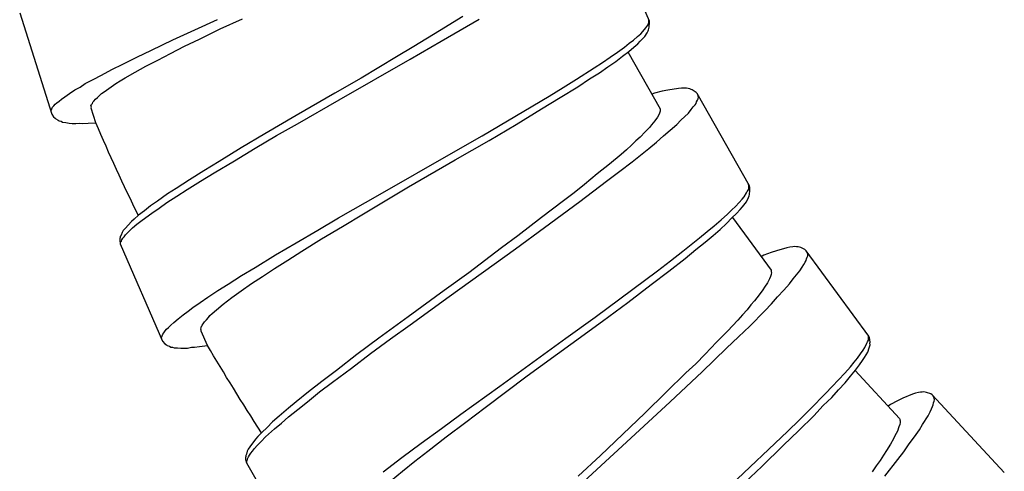
# Model space of a CAD drawing. Units: millimetres. Extents: x -435 to 507, y -175 to 936.
# Drawn here: x -103 to -78, y 226 to 237 of the extents above; entities that cross this region are included whole.
import ezdxf

# ---------------------------------------------------------------- set-up
doc = ezdxf.new("R2010")
doc.units = ezdxf.units.MM
doc.header["$LTSCALE"] = 6.666667

# ---------------------------------------------------------------- blocks, each defined once
blk = doc.blocks.new('1984.GL16.ACT.RD_V1')
for p, q in [((-87.132, -665.896), (-88.2, -663.44)), ((-103.044, -665.686), (-102.233, -668.238)), ((-98.621, -666.114), (-98.049, -665.854)), ((-97.975, -666.086), (-97.412, -665.83)), ((-91.847, -665.776), (-92.44, -666.138)), ((-92.397, -666.396), (-91.438, -665.841)), ((-87.171, -665.993), (-87.154, -665.951)), ((-87.154, -665.951), (-87.147, -665.914)), ((-87.146, -665.89), (-87.149, -665.857)), ((-87.147, -665.914), (-87.146, -665.89)), ((-87.136, -666.047), (-87.129, -665.929)), ((-87.129, -665.929), (-87.132, -665.896)), ((-99.174, -666.367), (-98.621, -666.114)), ((-98.504, -666.343), (-97.975, -666.086)), ((-92.44, -666.138), (-93.087, -666.535)), ((-87.437, -666.282), (-87.353, -666.211)), ((-87.353, -666.211), (-87.298, -666.152)), ((-87.298, -666.152), (-87.222, -666.062)), ((-87.252, -666.283), (-87.19, -666.186)), ((-87.222, -666.062), (-87.201, -666.029)), ((-87.201, -666.029), (-87.171, -665.993)), ((-87.19, -666.186), (-87.164, -666.14)), ((-87.164, -666.14), (-87.153, -666.113)), ((-87.153, -666.113), (-87.147, -666.075)), ((-87.147, -666.075), (-87.136, -666.047)), ((-99.713, -666.627), (-99.174, -666.367)), ((-98.878, -666.528), (-98.504, -666.343)), ((-93.18, -666.852), (-92.397, -666.396)), ((-87.76, -666.549), (-87.641, -666.452)), ((-87.641, -666.452), (-87.537, -666.372)), ((-87.537, -666.372), (-87.437, -666.282)), ((-87.528, -666.552), (-87.428, -666.463)), ((-87.428, -666.463), (-87.363, -666.4)), ((-87.363, -666.4), (-87.252, -666.283)), ((-100.081, -666.799), (-99.713, -666.627)), ((-99.556, -666.877), (-99.232, -666.707)), ((-99.232, -666.707), (-98.878, -666.528)), ((-93.087, -666.535), (-93.527, -666.796)), ((-88.124, -666.8), (-87.937, -666.673)), ((-87.937, -666.673), (-87.76, -666.549)), ((-87.81, -666.779), (-87.656, -666.655)), ((-87.676, -666.67), (-86.862, -668.107)), ((-87.656, -666.655), (-87.528, -666.552)), ((-100.435, -666.978), (-100.081, -666.799)), ((-99.853, -667.027), (-99.556, -666.877)), ((-94.974, -667.875), (-93.18, -666.852)), ((-93.527, -666.796), (-94.414, -667.331)), ((-88.527, -667.068), (-88.321, -666.932)), ((-88.321, -666.932), (-88.124, -666.8)), ((-88.18, -667.044), (-87.983, -666.912)), ((-87.983, -666.912), (-87.81, -666.779)), ((-100.981, -667.252), (-100.714, -667.111)), ((-100.714, -667.111), (-100.435, -666.978)), ((-100.379, -667.327), (-100.126, -667.18)), ((-100.126, -667.18), (-99.853, -667.027)), ((-88.978, -667.357), (-88.527, -667.068)), ((-88.646, -667.351), (-88.391, -667.194)), ((-88.391, -667.194), (-88.18, -667.044)), ((-101.389, -667.47), (-101.19, -667.362)), ((-101.19, -667.362), (-100.981, -667.252)), ((-100.612, -667.468), (-100.501, -667.399)), ((-100.501, -667.399), (-100.379, -667.327)), ((-94.414, -667.331), (-95.079, -667.713)), ((-89.312, -667.571), (-88.978, -667.357)), ((-88.941, -667.548), (-88.646, -667.351)), ((-101.787, -667.719), (-101.649, -667.63)), ((-101.649, -667.63), (-101.517, -667.555)), ((-101.517, -667.555), (-101.389, -667.47)), ((-100.977, -667.717), (-100.913, -667.674)), ((-100.913, -667.674), (-100.795, -667.592)), ((-100.795, -667.592), (-100.612, -667.468)), ((-95.079, -667.713), (-96.057, -668.277)), ((-89.67, -667.784), (-89.312, -667.571)), ((-89.387, -667.823), (-88.941, -667.548)), ((-87.001, -667.711), (-87.071, -667.738)), ((-86.809, -667.663), (-87.001, -667.711)), ((-86.668, -667.632), (-86.809, -667.663)), ((-86.4, -667.59), (-86.668, -667.632)), ((-86.32, -667.581), (-86.4, -667.59)), ((-86.244, -667.587), (-86.32, -667.581)), ((-86.197, -667.584), (-86.244, -667.587)), ((-86.154, -667.596), (-86.197, -667.584)), ((-86.116, -667.599), (-86.154, -667.596)), ((-86.082, -667.616), (-86.116, -667.599)), ((-86.053, -667.624), (-86.082, -667.616)), ((-85.955, -667.69), (-86.053, -667.624)), ((-85.924, -667.722), (-85.955, -667.69)), ((-102.146, -667.988), (-102.102, -667.952)), ((-102.102, -667.952), (-102.048, -667.913)), ((-102.048, -667.913), (-101.987, -667.86)), ((-101.987, -667.86), (-101.906, -667.801)), ((-101.906, -667.801), (-101.787, -667.719)), ((-101.208, -667.968), (-101.195, -667.941)), ((-101.195, -667.941), (-101.171, -667.912)), ((-101.171, -667.912), (-101.13, -667.865)), ((-101.13, -667.865), (-101.079, -667.816)), ((-101.079, -667.816), (-101.018, -667.763)), ((-101.018, -667.763), (-100.977, -667.717)), ((-96.025, -668.482), (-94.974, -667.875)), ((-91.358, -668.784), (-89.67, -667.784)), ((-89.862, -668.11), (-89.387, -667.823)), ((-85.954, -667.97), (-85.942, -667.927)), ((-85.942, -667.927), (-85.916, -667.887)), ((-84.605, -670.052), (-85.924, -667.722)), ((-85.916, -667.887), (-85.899, -667.853)), ((-85.896, -667.815), (-85.909, -667.75)), ((-85.899, -667.853), (-85.896, -667.815)), ((-102.252, -668.144), (-102.211, -668.064)), ((-102.252, -668.177), (-102.252, -668.144)), ((-102.211, -668.064), (-102.177, -668.031)), ((-102.177, -668.031), (-102.146, -667.988)), ((-101.243, -668.034), (-101.229, -668.008)), ((-101.233, -668.065), (-101.243, -668.034)), ((-101.237, -668.088), (-101.233, -668.065)), ((-101.118, -668.461), (-101.237, -668.088)), ((-101.229, -668.008), (-101.225, -667.985)), ((-101.225, -667.985), (-101.208, -667.968)), ((-90.5, -668.503), (-89.862, -668.11)), ((-86.876, -668.212), (-86.897, -668.26)), ((-86.864, -668.169), (-86.876, -668.212)), ((-86.861, -668.131), (-86.865, -668.145)), ((-86.865, -668.145), (-86.864, -668.169)), ((-86.862, -668.107), (-86.861, -668.131)), ((-86.146, -668.212), (-86.074, -668.123)), ((-86.074, -668.123), (-86.026, -668.059)), ((-86.026, -668.059), (-85.981, -668.009)), ((-85.981, -668.009), (-85.954, -667.97)), ((-102.233, -668.238), (-102.187, -668.312)), ((-102.187, -668.312), (-102.144, -668.343)), ((-102.144, -668.343), (-102.128, -668.36)), ((-102.128, -668.36), (-102.075, -668.388)), ((-102.075, -668.388), (-102.045, -668.411)), ((-102.045, -668.411), (-101.998, -668.419)), ((-101.998, -668.419), (-101.958, -668.439)), ((-101.958, -668.439), (-101.878, -668.447)), ((-101.878, -668.447), (-101.795, -668.465)), ((-96.057, -668.277), (-96.85, -668.737)), ((-86.993, -668.412), (-87.083, -668.512)), ((-86.927, -668.314), (-86.993, -668.412)), ((-86.897, -668.26), (-86.927, -668.314)), ((-86.443, -668.502), (-86.335, -668.393)), ((-86.335, -668.393), (-86.146, -668.212)), ((-101.795, -668.465), (-101.714, -668.473)), ((-101.714, -668.473), (-101.624, -668.478)), ((-101.624, -668.478), (-101.527, -668.469)), ((-101.527, -668.469), (-101.447, -668.477)), ((-101.447, -668.477), (-101.316, -668.469)), ((-101.316, -668.469), (-101.118, -668.461)), ((-96.553, -668.781), (-96.025, -668.482)), ((-91.18, -668.903), (-90.5, -668.503)), ((-87.24, -668.686), (-87.37, -668.82)), ((-87.132, -668.576), (-87.24, -668.686)), ((-87.083, -668.512), (-87.132, -668.576)), ((-86.779, -668.79), (-86.607, -668.644)), ((-86.607, -668.644), (-86.443, -668.502)), ((-96.85, -668.737), (-97.447, -669.089)), ((-97.096, -669.098), (-96.553, -668.781)), ((-92.145, -669.23), (-91.358, -668.784)), ((-92.04, -669.392), (-91.18, -668.903)), ((-87.474, -668.916), (-87.582, -669.026)), ((-87.37, -668.82), (-87.474, -668.916)), ((-87.147, -669.107), (-86.956, -668.951)), ((-86.956, -668.951), (-86.779, -668.79)), ((-97.447, -669.089), (-98.001, -669.434)), ((-97.616, -669.417), (-97.096, -669.098)), ((-87.714, -669.137), (-87.85, -669.262)), ((-87.582, -669.026), (-87.714, -669.137)), ((-87.566, -669.442), (-87.147, -669.107)), ((-98.001, -669.434), (-98.393, -669.674)), ((-98.13, -669.721), (-97.616, -669.417)), ((-93.935, -670.263), (-92.145, -669.23)), ((-93.219, -670.078), (-92.04, -669.392)), ((-87.85, -669.262), (-88.141, -669.5)), ((-87.88, -669.681), (-87.566, -669.442)), ((-98.393, -669.674), (-98.756, -669.901)), ((-88.141, -669.5), (-88.45, -669.748)), ((-88.214, -669.93), (-87.88, -669.681)), ((-98.756, -669.901), (-99.09, -670.115)), ((-98.811, -670.144), (-98.478, -669.93)), ((-98.478, -669.93), (-98.13, -669.721)), ((-88.893, -670.449), (-88.214, -669.93)), ((-88.45, -669.748), (-88.773, -670.016)), ((-99.09, -670.115), (-99.306, -670.255)), ((-99.072, -670.315), (-98.811, -670.144)), ((-94.355, -670.757), (-93.219, -670.078)), ((-88.773, -670.016), (-89.033, -670.224)), ((-84.677, -670.227), (-84.66, -670.192)), ((-84.66, -670.192), (-84.633, -670.153)), ((-84.633, -670.153), (-84.621, -670.11)), ((-84.62, -670.048), (-84.626, -670.015)), ((-84.621, -670.11), (-84.618, -670.072)), ((-84.618, -670.072), (-84.62, -670.048)), ((-84.599, -670.085), (-84.605, -670.052)), ((-84.593, -670.203), (-84.599, -670.085)), ((-99.562, -670.436), (-99.739, -670.559)), ((-99.306, -670.255), (-99.562, -670.436)), ((-99.327, -670.472), (-99.072, -670.315)), ((-94.991, -670.86), (-93.935, -670.263)), ((-89.306, -670.427), (-89.858, -670.849)), ((-89.788, -671.102), (-88.893, -670.449)), ((-89.033, -670.224), (-89.306, -670.427)), ((-84.868, -670.469), (-84.792, -670.389)), ((-84.792, -670.389), (-84.743, -670.325)), ((-84.782, -670.578), (-84.684, -670.45)), ((-84.743, -670.325), (-84.677, -670.227)), ((-84.684, -670.45), (-84.633, -670.348)), ((-84.633, -670.348), (-84.611, -670.299)), ((-84.611, -670.299), (-84.603, -670.27)), ((-84.603, -670.27), (-84.601, -670.232)), ((-84.601, -670.232), (-84.593, -670.203)), ((-99.893, -670.684), (-100.041, -670.794)), ((-99.739, -670.559), (-99.893, -670.684)), ((-99.706, -670.741), (-99.519, -670.614)), ((-99.519, -670.614), (-99.327, -670.472)), ((-85.161, -670.768), (-85.053, -670.658)), ((-85.053, -670.658), (-84.958, -670.568)), ((-84.958, -670.568), (-84.868, -670.469)), ((-84.93, -670.747), (-84.84, -670.647)), ((-84.84, -670.647), (-84.782, -670.578)), ((-100.15, -670.888), (-100.215, -670.951)), ((-100.041, -670.794), (-100.15, -670.888)), ((-100.081, -671.02), (-99.952, -670.918)), ((-99.952, -670.918), (-99.706, -670.741)), ((-95.515, -671.169), (-94.991, -670.86)), ((-94.884, -671.079), (-94.355, -670.757)), ((-89.858, -670.849), (-90.46, -671.312)), ((-85.497, -671.056), (-85.324, -670.909)), ((-85.324, -670.909), (-85.161, -670.768)), ((-85.187, -671.002), (-85.047, -670.862)), ((-85.047, -670.862), (-84.93, -670.747)), ((-85.036, -670.851), (-84.057, -672.181)), ((-100.426, -671.181), (-100.453, -671.227)), ((-100.381, -671.127), (-100.426, -671.181)), ((-100.215, -670.951), (-100.381, -671.127)), ((-100.32, -671.239), (-100.265, -671.18)), ((-100.265, -671.18), (-100.19, -671.113)), ((-100.19, -671.113), (-100.081, -671.02)), ((-96.058, -671.486), (-95.515, -671.169)), ((-95.418, -671.392), (-94.884, -671.079)), ((-90.519, -671.637), (-89.788, -671.102)), ((-85.678, -671.207), (-85.497, -671.056)), ((-85.526, -671.304), (-85.345, -671.152)), ((-85.345, -671.152), (-85.187, -671.002)), ((-100.513, -671.381), (-100.515, -671.428)), ((-100.515, -671.428), (-100.501, -671.514)), ((-100.502, -671.353), (-100.513, -671.381)), ((-100.501, -671.329), (-100.502, -671.353)), ((-100.48, -671.297), (-100.501, -671.329)), ((-100.489, -671.462), (-100.474, -671.444)), ((-100.453, -671.227), (-100.48, -671.297)), ((-100.474, -671.444), (-100.463, -671.416)), ((-100.463, -671.416), (-100.436, -671.37)), ((-100.436, -671.37), (-100.406, -671.334)), ((-100.406, -671.334), (-100.37, -671.284)), ((-100.37, -671.284), (-100.32, -671.239)), ((-95.918, -671.702), (-95.418, -671.392)), ((-90.46, -671.312), (-90.871, -671.617)), ((-86.288, -671.698), (-85.869, -671.364)), ((-85.869, -671.364), (-85.678, -671.207)), ((-85.721, -671.475), (-85.526, -671.304)), ((-100.501, -671.514), (-99.433, -673.969)), ((-100.497, -671.524), (-100.496, -671.5)), ((-100.496, -671.5), (-100.489, -671.462)), ((-96.582, -671.794), (-96.058, -671.486)), ((-92.196, -672.842), (-90.519, -671.637)), ((-90.871, -671.617), (-91.696, -672.243)), ((-86.231, -671.885), (-85.958, -671.658)), ((-85.958, -671.658), (-85.721, -671.475)), ((-83.921, -671.687), (-84.057, -671.734)), ((-83.66, -671.613), (-83.921, -671.687)), ((-83.582, -671.595), (-83.66, -671.613)), ((-83.506, -671.591), (-83.582, -671.595)), ((-83.459, -671.583), (-83.506, -671.591)), ((-83.415, -671.59), (-83.459, -671.583)), ((-83.377, -671.588), (-83.415, -671.59)), ((-83.341, -671.601), (-83.377, -671.588)), ((-83.311, -671.606), (-83.341, -671.601)), ((-83.206, -671.66), (-83.311, -671.606)), ((-83.172, -671.687), (-83.206, -671.66)), ((-81.586, -673.845), (-83.172, -671.687)), ((-97.091, -672.109), (-96.582, -671.794)), ((-96.605, -672.139), (-96.271, -671.925)), ((-96.271, -671.925), (-95.918, -671.702)), ((-86.646, -672.205), (-86.231, -671.885)), ((-86.598, -671.947), (-86.288, -671.698)), ((-84.242, -671.804), (-84.308, -671.84)), ((-84.057, -671.734), (-84.242, -671.804)), ((-83.194, -671.979), (-83.172, -671.937)), ((-83.172, -671.937), (-83.166, -671.893)), ((-83.166, -671.893), (-83.144, -671.851)), ((-83.133, -671.777), (-83.153, -671.713)), ((-83.144, -671.851), (-83.131, -671.815)), ((-83.131, -671.815), (-83.133, -671.777)), ((-97.439, -672.317), (-97.091, -672.109)), ((-96.91, -672.341), (-96.605, -672.139)), ((-86.931, -672.196), (-86.598, -671.947)), ((-84.057, -672.181), (-84.053, -672.204)), ((-83.334, -672.2), (-83.273, -672.104)), ((-83.273, -672.104), (-83.232, -672.034)), ((-83.232, -672.034), (-83.194, -671.979)), ((-97.773, -672.532), (-97.439, -672.317)), ((-97.189, -672.52), (-96.91, -672.341)), ((-91.696, -672.243), (-92.318, -672.692)), ((-88.505, -673.367), (-86.931, -672.196)), ((-87.088, -672.541), (-86.646, -672.205)), ((-84.097, -672.394), (-84.151, -672.5)), ((-84.074, -672.337), (-84.097, -672.394)), ((-84.058, -672.287), (-84.074, -672.337)), ((-84.052, -672.242), (-84.058, -672.287)), ((-84.053, -672.204), (-84.056, -672.219)), ((-84.056, -672.219), (-84.052, -672.242)), ((-83.595, -672.524), (-83.501, -672.402)), ((-83.501, -672.402), (-83.334, -672.2)), ((-98.038, -672.693), (-97.773, -672.532)), ((-97.445, -672.701), (-97.189, -672.52)), ((-87.681, -672.998), (-87.088, -672.541)), ((-84.269, -672.679), (-84.364, -672.8)), ((-84.229, -672.609), (-84.269, -672.679)), ((-84.151, -672.5), (-84.229, -672.609)), ((-83.894, -672.849), (-83.74, -672.683)), ((-83.74, -672.683), (-83.595, -672.524)), ((-98.485, -672.992), (-98.288, -672.86)), ((-98.288, -672.86), (-98.038, -672.693)), ((-97.796, -672.957), (-97.682, -672.873)), ((-97.682, -672.873), (-97.445, -672.701)), ((-92.318, -672.692), (-93.232, -673.355)), ((-93.179, -673.556), (-92.196, -672.842)), ((-84.364, -672.8), (-84.477, -672.95)), ((-84.05, -673.03), (-83.894, -672.849)), ((-98.791, -673.217), (-98.672, -673.119)), ((-98.672, -673.119), (-98.485, -672.992)), ((-98.178, -673.273), (-98.068, -673.18)), ((-98.068, -673.18), (-97.9, -673.037)), ((-97.9, -673.037), (-97.796, -672.957)), ((-88.316, -673.467), (-87.681, -672.998)), ((-84.664, -673.179), (-84.781, -673.305)), ((-84.569, -673.057), (-84.664, -673.179)), ((-84.477, -672.95), (-84.569, -673.057)), ((-84.221, -673.208), (-84.05, -673.03)), ((-99.152, -673.501), (-99.043, -673.407)), ((-99.043, -673.407), (-98.914, -673.305)), ((-98.914, -673.305), (-98.791, -673.217)), ((-98.374, -673.486), (-98.328, -673.431)), ((-98.328, -673.431), (-98.273, -673.373)), ((-98.273, -673.373), (-98.237, -673.322)), ((-98.237, -673.322), (-98.178, -673.273)), ((-93.232, -673.355), (-93.971, -673.896)), ((-89.241, -673.894), (-88.505, -673.367)), ((-84.781, -673.305), (-84.901, -673.445)), ((-84.598, -673.59), (-84.221, -673.208)), ((-99.372, -673.712), (-99.332, -673.672)), ((-99.332, -673.672), (-99.282, -673.627)), ((-99.282, -673.627), (-99.227, -673.568)), ((-99.227, -673.568), (-99.152, -673.501)), ((-98.469, -673.666), (-98.458, -673.638)), ((-98.456, -673.695), (-98.469, -673.666)), ((-98.458, -673.638), (-98.457, -673.614)), ((-98.457, -673.614), (-98.441, -673.596)), ((-98.441, -673.596), (-98.43, -673.568)), ((-98.43, -673.568), (-98.41, -673.536)), ((-98.41, -673.536), (-98.374, -673.486)), ((-93.672, -673.909), (-93.179, -673.556)), ((-89.12, -674.044), (-88.316, -673.467)), ((-84.901, -673.445), (-85.162, -673.716)), ((-84.882, -673.865), (-84.598, -673.59)), ((-99.461, -673.878), (-99.428, -673.794)), ((-99.458, -673.911), (-99.461, -673.878)), ((-99.428, -673.794), (-99.398, -673.758)), ((-99.398, -673.758), (-99.372, -673.712)), ((-98.457, -673.718), (-98.456, -673.695)), ((-98.301, -674.077), (-98.457, -673.718)), ((-93.971, -673.896), (-94.528, -674.308)), ((-94.179, -674.281), (-93.672, -673.909)), ((-90.914, -675.108), (-89.241, -673.894)), ((-85.162, -673.716), (-85.44, -673.999)), ((-85.183, -674.152), (-84.882, -673.865)), ((-81.6, -673.842), (-81.611, -673.811)), ((-81.601, -673.948), (-81.595, -673.904)), ((-81.596, -673.866), (-81.6, -673.842)), ((-81.595, -673.904), (-81.596, -673.866)), ((-81.575, -673.876), (-81.586, -673.845)), ((-81.555, -673.993), (-81.575, -673.876)), ((-99.433, -673.969), (-99.38, -674.039)), ((-99.38, -674.039), (-99.334, -674.065)), ((-99.334, -674.065), (-99.316, -674.08)), ((-99.316, -674.08), (-99.26, -674.102)), ((-99.26, -674.102), (-99.228, -674.123)), ((-99.228, -674.123), (-99.181, -674.125)), ((-99.181, -674.125), (-99.139, -674.142)), ((-99.139, -674.142), (-99.058, -674.141)), ((-99.058, -674.141), (-98.973, -674.15)), ((-98.973, -674.15), (-98.893, -674.15)), ((-98.893, -674.15), (-98.803, -674.145)), ((-98.803, -674.145), (-98.707, -674.127)), ((-98.707, -674.127), (-98.626, -674.126)), ((-98.626, -674.126), (-98.497, -674.105)), ((-98.497, -674.105), (-98.301, -674.077)), ((-90.221, -674.849), (-89.12, -674.044)), ((-85.796, -674.747), (-85.183, -674.152)), ((-85.44, -673.999), (-85.728, -674.303)), ((-81.731, -674.201), (-81.69, -674.132)), ((-81.69, -674.132), (-81.636, -674.026)), ((-81.636, -674.026), (-81.623, -673.99)), ((-81.623, -673.99), (-81.601, -673.948)), ((-81.617, -674.249), (-81.578, -674.141)), ((-81.578, -674.141), (-81.562, -674.09)), ((-81.562, -674.09), (-81.558, -674.061)), ((-81.56, -674.023), (-81.555, -673.993)), ((-81.558, -674.061), (-81.56, -674.023)), ((-94.528, -674.308), (-95.043, -674.709)), ((-94.662, -674.652), (-94.179, -674.281)), ((-85.728, -674.303), (-85.961, -674.54)), ((-81.958, -674.5), (-81.874, -674.399)), ((-81.874, -674.399), (-81.797, -674.289)), ((-81.797, -674.289), (-81.731, -674.201)), ((-81.748, -674.463), (-81.699, -674.388)), ((-81.699, -674.388), (-81.617, -674.249)), ((-95.142, -675.008), (-94.662, -674.652)), ((-85.961, -674.54), (-86.209, -674.775)), ((-82.198, -674.781), (-82.052, -674.621)), ((-82.052, -674.621), (-81.958, -674.5)), ((-81.928, -674.701), (-81.825, -674.573)), ((-81.825, -674.573), (-81.748, -674.463)), ((-95.043, -674.709), (-95.408, -674.989)), ((-91.279, -675.643), (-90.221, -674.849)), ((-86.209, -674.775), (-86.707, -675.26)), ((-86.608, -675.502), (-85.796, -674.747)), ((-82.352, -674.947), (-82.198, -674.781)), ((-82.189, -675.024), (-82.05, -674.856)), ((-82.05, -674.856), (-81.928, -674.701)), ((-81.936, -674.711), (-80.812, -675.92)), ((-95.408, -674.989), (-95.745, -675.253)), ((-95.466, -675.253), (-95.142, -675.008)), ((-91.901, -675.813), (-90.914, -675.108)), ((-82.685, -675.297), (-82.514, -675.119)), ((-82.514, -675.119), (-82.352, -674.947)), ((-82.352, -675.197), (-82.189, -675.024)), ((-95.745, -675.253), (-96.055, -675.501)), ((-95.775, -675.501), (-95.466, -675.253)), ((-86.707, -675.26), (-87.25, -675.79)), ((-83.061, -675.679), (-82.685, -675.297)), ((-82.739, -675.599), (-82.525, -675.39)), ((-82.525, -675.39), (-82.352, -675.197)), ((-80.733, -675.414), (-80.863, -675.477)), ((-80.482, -675.311), (-80.733, -675.414)), ((-80.407, -675.284), (-80.482, -675.311)), ((-80.331, -675.271), (-80.407, -675.284)), ((-80.286, -675.258), (-80.331, -675.271)), ((-80.241, -675.26), (-80.286, -675.258)), ((-80.203, -675.254), (-80.241, -675.26)), ((-80.166, -675.263), (-80.203, -675.254)), ((-80.136, -675.264), (-80.166, -675.263)), ((-80.025, -675.305), (-80.136, -675.264)), ((-79.989, -675.329), (-80.025, -675.305)), ((-78.166, -677.291), (-79.989, -675.329)), ((-79.939, -675.413), (-79.967, -675.352)), ((-79.933, -675.451), (-79.939, -675.413)), ((-96.255, -675.663), (-96.491, -675.869)), ((-96.055, -675.501), (-96.255, -675.663)), ((-96.016, -675.698), (-95.775, -675.501)), ((-91.772, -676.019), (-91.279, -675.643)), ((-87.27, -676.12), (-86.608, -675.502)), ((-82.982, -675.857), (-82.739, -675.599)), ((-81.039, -675.567), (-81.1, -675.61)), ((-80.863, -675.477), (-81.039, -675.567)), ((-80.009, -675.68), (-79.977, -675.621)), ((-79.977, -675.621), (-79.96, -675.577)), ((-79.96, -675.577), (-79.959, -675.532)), ((-79.959, -675.532), (-79.942, -675.488)), ((-79.942, -675.488), (-79.933, -675.451)), ((-96.491, -675.869), (-96.654, -676.011)), ((-96.43, -676.042), (-96.253, -675.881)), ((-96.253, -675.881), (-96.016, -675.698)), ((-92.389, -676.175), (-91.901, -675.813)), ((-87.25, -675.79), (-87.621, -676.142)), ((-83.356, -676.224), (-82.982, -675.857)), ((-83.339, -675.962), (-83.061, -675.679)), ((-80.812, -675.92), (-80.805, -675.943)), ((-80.233, -676.076), (-80.091, -675.857)), ((-80.091, -675.857), (-80.042, -675.754)), ((-80.042, -675.754), (-80.009, -675.68)), ((-96.794, -676.15), (-96.929, -676.276)), ((-96.654, -676.011), (-96.794, -676.15)), ((-96.602, -676.188), (-96.43, -676.042)), ((-92.269, -676.386), (-91.772, -676.019)), ((-88.792, -677.516), (-87.27, -676.12)), ((-87.621, -676.142), (-88.367, -676.861)), ((-83.64, -676.249), (-83.339, -675.962)), ((-80.827, -676.137), (-80.869, -676.248)), ((-80.81, -676.078), (-80.827, -676.137)), ((-80.801, -676.026), (-80.81, -676.078)), ((-80.805, -675.943), (-80.806, -675.958)), ((-80.806, -675.958), (-80.799, -675.981)), ((-80.799, -675.981), (-80.801, -676.026)), ((-80.313, -676.208), (-80.233, -676.076)), ((-97.028, -676.381), (-97.086, -676.45)), ((-96.929, -676.276), (-97.028, -676.381)), ((-96.946, -676.504), (-96.829, -676.389)), ((-96.829, -676.389), (-96.602, -676.188)), ((-92.896, -676.547), (-92.389, -676.175)), ((-92.734, -676.747), (-92.269, -676.386)), ((-85.065, -677.599), (-83.64, -676.249)), ((-83.756, -676.61), (-83.356, -676.224)), ((-80.933, -676.365), (-80.966, -676.439)), ((-80.869, -676.248), (-80.933, -676.365)), ((-80.573, -676.566), (-80.439, -676.383)), ((-80.439, -676.383), (-80.313, -676.208)), ((-97.233, -676.642), (-97.272, -676.701)), ((-97.086, -676.45), (-97.233, -676.642)), ((-97.112, -676.684), (-97.045, -676.609)), ((-97.045, -676.609), (-96.946, -676.504)), ((-93.385, -676.908), (-92.896, -676.547)), ((-84.29, -677.134), (-83.756, -676.61)), ((-81.045, -676.571), (-81.141, -676.732)), ((-80.966, -676.439), (-81.045, -676.571)), ((-80.708, -676.763), (-80.573, -676.566)), ((-97.33, -676.88), (-97.338, -676.908)), ((-97.338, -676.908), (-97.335, -676.956)), ((-97.314, -676.822), (-97.331, -676.856)), ((-97.331, -676.856), (-97.33, -676.88)), ((-97.294, -676.75), (-97.314, -676.822)), ((-97.272, -676.701), (-97.294, -676.75)), ((-97.284, -676.939), (-97.263, -676.89)), ((-97.263, -676.89), (-97.236, -676.851)), ((-97.236, -676.851), (-97.206, -676.797)), ((-97.206, -676.797), (-97.161, -676.748)), ((-97.161, -676.748), (-97.112, -676.684)), ((-93.859, -677.274), (-93.385, -676.908)), ((-93.062, -677.005), (-92.734, -676.747)), ((-88.367, -676.861), (-88.93, -677.381)), ((-81.22, -676.849), (-81.3, -676.981)), ((-81.141, -676.732), (-81.22, -676.849)), ((-80.858, -676.96), (-80.708, -676.763)), ((-97.335, -676.956), (-97.312, -677.04)), ((-97.312, -677.04), (-95.993, -679.37)), ((-97.308, -677.025), (-97.305, -676.987)), ((-97.307, -677.049), (-97.308, -677.025)), ((-97.305, -676.987), (-97.292, -676.968)), ((-97.292, -676.968), (-97.284, -676.939)), ((-93.372, -677.254), (-93.062, -677.005)), ((-84.864, -677.675), (-84.29, -677.134)), ((-81.403, -677.119), (-81.506, -677.273)), ((-81.3, -676.981), (-81.403, -677.119)), ((-81.188, -677.382), (-80.858, -676.96)), ((-93.654, -677.486), (-93.372, -677.254))]:
    blk.add_line(p, q)
for points in [[(-100.046, -670.799), (-100.424, -670.028), (-100.781, -669.249), (-101.118, -668.461)], [(-96.936, -676.282), (-97.42, -675.535), (-97.886, -674.776), (-98.301, -674.077)]]:
    blk.add_open_spline(points, degree=3)

msp = doc.modelspace()

# ---------------------------------------------------------------- block references
msp.add_blockref('1984.GL16.ACT.RD_V1', (0, 902.905))

doc.saveas('drawing.dxf')
